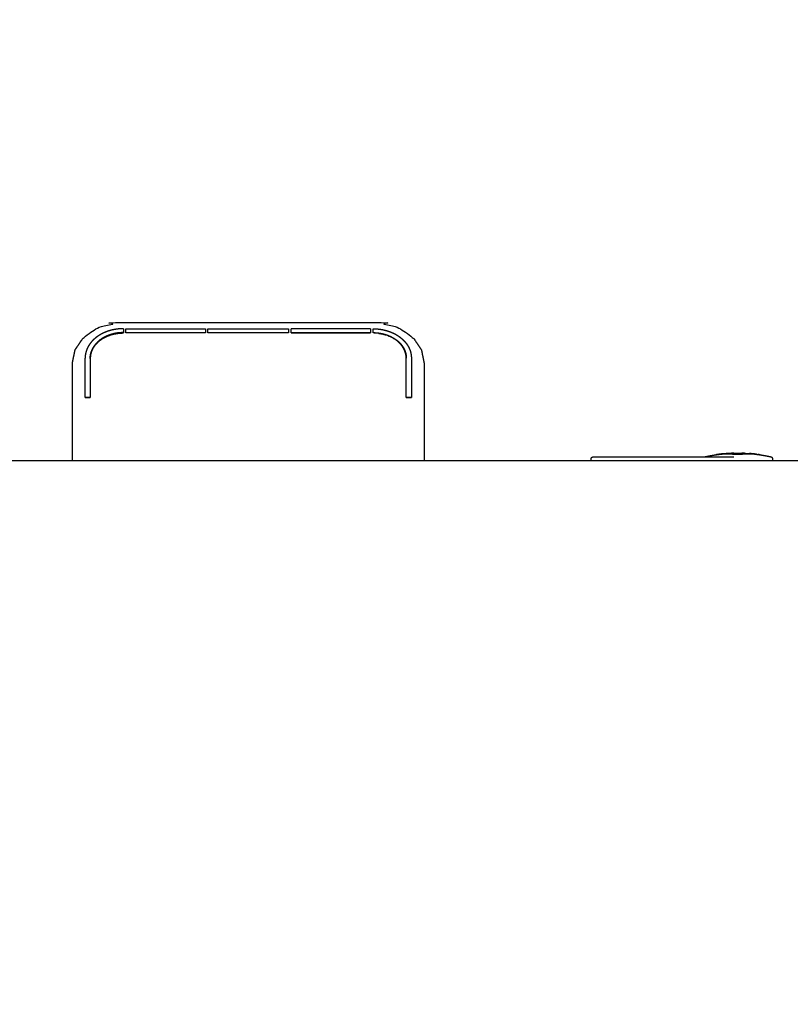
# Model space of a CAD drawing. Units: millimetres. Extents: x 7246 to 10605, y 3535 to 4307.
# Drawn here: x 7548 to 7699, y 4114 to 4307 of the extents above; entities that cross this region are included whole.
import ezdxf

# ---------------------------------------------------------------- set-up
doc = ezdxf.new("R2010")
doc.units = ezdxf.units.MM
doc.layers.add('Make2D$可见线$曲线', color=7, linetype='Continuous', true_color=0x000000)

msp = doc.modelspace()

# ---------------------------------------------------------------- linework, layer by layer
at = {"layer": 'Make2D$可见线$曲线', "color": 18, "lineweight": -3, "true_color": 0x000000}
for points, knots in [([(7458.014267059727, 3652.5597249886), (7458.014565320384, 3922.559479842147), (7458.014863581042, 4192.559234695695), (7458.214083058341, 4193.218292090356), (7458.41330253564, 4193.877349485017), (7458.71097273401, 4195.454695952074), (7459.00864293238, 4197.03204241913), (7459.404732211083, 4198.5109390708), (7459.800821489785, 4199.989835722472), (7460.295360366432, 4201.370313076302), (7460.789899243077, 4202.750790430132), (7461.38282668246, 4204.032802709822), (7461.975754121843, 4205.314814989511), (7462.667192194343, 4206.498423230081), (7463.358630266843, 4207.682031470652), (7464.148487419675, 4208.767189895837), (7464.938344572507, 4209.852348321022), (7465.82662080567, 4210.839056930821), (7466.714897038834, 4211.825765540621), (7467.701622869942, 4212.71405485258), (7468.68834870105, 4213.602344164539), (7469.773493612489, 4214.392183661113), (7470.858638523929, 4215.182023157686), (7472.0422025157, 4215.873412838874), (7473.225766507472, 4216.564802520063), (7474.507841132361, 4217.157788162132), (7475.789915757249, 4217.750773804201), (7477.170378944875, 4218.245294372129), (7478.5508421325, 4218.739814940058), (7480.02975491807, 4219.135916210145), (7481.508667703639, 4219.532017480233), (7483.08599956954, 4219.829668934935), (7484.663331435441, 4220.127320389638), (7486.33911289927, 4220.32653728771), (7488.014894363097, 4220.525754185783), (8058.01538052093, 4220.525124523287), (8628.015866678763, 4220.52449486079), (8629.69164770245, 4220.325274260346), (8631.367428726135, 4220.126053659903), (8632.94475993442, 4219.828398720339), (8634.522091142704, 4219.530743780774), (8636.001003053148, 4219.134639243266), (8637.479914963591, 4218.738534705758), (8638.860377058649, 4218.244011087918), (8640.240839153706, 4217.749487470078), (8641.522881950907, 4217.156498995505), (8642.804924748107, 4216.563510520932), (8643.988517729938, 4215.872118224815), (8645.17211071177, 4215.1807259287), (8646.257253878182, 4214.390884034674), (8647.342397044597, 4213.601042140648), (8648.329120913168, 4212.712750648678), (8649.31584478174, 4211.824459156708), (8650.204118834927, 4210.837748584407), (8651.092392888113, 4209.851038012105), (8651.882247643458, 4208.765877841859), (8652.672102398805, 4207.680717671614), (8653.36350733873, 4206.497107903459), (8654.054912278658, 4205.313498135302), (8654.647867403217, 4204.031484545603), (8655.240822527776, 4202.749470955905), (8655.735358354475, 4201.368992509474), (8656.229894181177, 4199.988514063043), (8656.625980192493, 4198.509616536279), (8657.022066203808, 4197.030719009515), (8657.319732917284, 4195.453371884809), (8657.617399630757, 4193.876024760101), (8657.81661652883, 4192.200243296273), (8658.015833426902, 4190.524461832445), (8658.015535166243, 3920.524706978897), (8658.015236905587, 3650.52495212535), (8657.816016305143, 3648.849171101664), (8657.6167957047, 3647.173390077978), (8657.31912550633, 3645.596043610922), (8657.02145530796, 3644.018697143865), (8656.625366029257, 3642.539800492194), (8656.229276750555, 3641.060903840523), (8655.73473787391, 3639.680426486693), (8655.240198997264, 3638.299949132863), (8654.647241040286, 3637.017921594418), (8654.054283083307, 3635.735894055973), (8653.362875528403, 3634.552301074158), (8652.671467973498, 3633.368708092343), (8651.881610820667, 3632.283549667158), (8651.091753667833, 3631.198391241973), (8650.203477434668, 3630.211682632173), (8649.315201201505, 3629.224974022373), (8648.328475370397, 3628.336684710414), (8647.34174953929, 3627.448395398455), (8646.25660462785, 3626.658555901882), (8645.17145971641, 3625.868716405308), (8643.987865207044, 3625.177311465364), (8642.804270697678, 3624.485906525421), (8641.522226590383, 3623.892936142107), (8640.24018248309, 3623.299965758793), (8638.859719295466, 3622.805445190865), (8637.47925610784, 3622.310924622936), (8636.00034332227, 3621.914823352849), (8634.5214305367, 3621.518722082761), (8632.9440986708, 3621.221070628059), (8631.366766804898, 3620.923419173357)], [53, 53, 53, 54, 54, 55, 55, 56, 56, 57, 57, 58, 58, 59, 59, 60, 60, 61, 61, 62, 62, 63, 63, 64, 64, 65, 65, 66, 66, 67, 67, 68, 68, 69, 69, 70, 70, 71, 71, 72, 72, 73, 73, 74, 74, 75, 75, 76, 76, 77, 77, 78, 78, 79, 79, 80, 80, 81, 81, 82, 82, 83, 83, 84, 84, 85, 85, 86, 86, 87, 87, 88, 88, 89, 89, 90, 90, 91, 91, 92, 92, 93, 93, 94, 94, 95, 95, 96, 96, 97, 97, 98, 98, 99, 99, 100, 100, 101, 101, 102, 102, 103, 103, 103]), ([(7558.609425232196, 4239.580713858118), (7558.854200113102, 4240.764313817866), (7559.098974994007, 4241.947913777614), (7559.133843529906, 4242.088208159552), (7559.168712065804, 4242.22850254149), (7559.873734280157, 4243.288398573837), (7560.578756494509, 4244.348294606184), (7560.664885091214, 4244.434721351317), (7560.751013687919, 4244.521148096449), (7561.825485642875, 4245.34424023224), (7562.899957597831, 4246.167332368032), (7564.253876358367, 4246.695803966497), (7565.607795118904, 4247.224275564962), (7567.10863976448, 4247.406369738633), (7568.609484410057, 4247.588463912303), (7593.109475684651, 4247.588495260426), (7617.609466959246, 4247.58852660855), (7619.110312070803, 4247.406436275588), (7620.61115718236, 4247.224345942626), (7621.965077295267, 4246.695877808884), (7623.318997408174, 4246.167409675141), (7624.393372128376, 4245.344320288833), (7625.467746848577, 4244.521230902525), (7625.55397500752, 4244.434804377925), (7625.640203166462, 4244.348377853325), (7626.34512875205, 4243.288483625029), (7627.050054337638, 4242.228589396733), (7627.085022573624, 4242.088295104152), (7627.11999080961, 4241.948000811572), (7627.364669378314, 4240.764401478086), (7627.609347947018, 4239.580802144601)], [0, 0, 0, 1, 1, 2, 2, 3, 3, 4, 4, 5, 5, 6, 6, 7, 7, 8, 8, 9, 9, 10, 10, 11, 11, 12, 12, 13, 13, 14, 14, 15, 15, 15]), ([(7568.609426566584, 4246.354532988009), (7568.272512520216, 4246.342905355043), (7567.935598473849, 4246.331277722077), (7567.590139537267, 4246.294930830094), (7567.244680600685, 4246.25858393811), (7566.895193377815, 4246.195656219901), (7566.545706154946, 4246.132728501692), (7566.197195530262, 4246.041907707284), (7565.848684905579, 4245.951086912876), (7565.506644043749, 4245.831884767817), (7565.164603181919, 4245.712682622756), (7564.83501352792, 4245.565343275437), (7564.505423873919, 4245.418003928119), (7564.193778590192, 4245.243778606793), (7563.882133306463, 4245.069553285468), (7563.594169694861, 4244.870639263937), (7563.30620608326, 4244.671725242406), (7563.046440741543, 4244.451082732738), (7562.786675399826, 4244.23044022307), (7562.559258713878, 4243.991761858971), (7562.33184202793, 4243.753083494871), (7562.139581609617, 4243.5005196722), (7561.947321191305, 4243.247955849529), (7561.791681878673, 4242.985962138327), (7561.63604256604, 4242.723968427124), (7561.517512634634, 4242.457000396209), (7561.398982703227, 4242.190032365294), (7561.316829725747, 4241.922331958731), (7561.234676748268, 4241.654631552168), (7561.187191735466, 4241.390013466594), (7561.139706722663, 4241.125395381019), (7561.124570334235, 4240.867277583571), (7561.109433945807, 4240.609159786124)], [0, 0, 0, 1, 1, 2, 2, 3, 3, 4, 4, 5, 5, 6, 6, 7, 7, 8, 8, 9, 9, 10, 10, 11, 11, 12, 12, 13, 13, 14, 14, 15, 15, 16, 16, 16]), ([(7568.609426566584, 4246.354532988009), (7568.609427056672, 4245.971506713128), (7568.60942754676, 4245.588480438248), (7568.609427587878, 4245.556345446879), (7568.609427628995, 4245.52421045551)], [-1, -1, -1, 0, 0, 1, 1, 1]), ([(7569.109427627132, 4245.524211095268), (7569.109427586015, 4245.556346086636), (7569.109427544898, 4245.588481078005), (7569.109427054809, 4245.971507352886), (7569.109426564722, 4246.354533627767)], [2, 2, 2, 3, 3, 4, 4, 4]), ([(7584.692678459794, 4246.354553566782), (7584.692678949883, 4245.971527291901), (7584.692679439971, 4245.58850101702), (7584.692679481088, 4245.556366025652), (7584.692679522205, 4245.524231034283)], [-1, -1, -1, 0, 0, 1, 1, 1]), ([(7585.192679520343, 4245.52423167404), (7585.192679479225, 4245.556366665409), (7585.192679438108, 4245.588501656778), (7585.19267894802, 4245.971527931659), (7585.192678457932, 4246.354554206539)], [2, 2, 2, 3, 3, 4, 4, 4]), ([(7601.026174492697, 4246.354574465746), (7601.026174982786, 4245.971548190865), (7601.026175472874, 4245.588521915985), (7601.026175513991, 4245.556386924616), (7601.026175555108, 4245.524251933247)], [-1, -1, -1, 0, 0, 1, 1, 1]), ([(7601.526175553246, 4245.524252573005), (7601.526175512128, 4245.556387564373), (7601.526175471011, 4245.588522555742), (7601.526174980923, 4245.971548830623), (7601.526174490835, 4246.354575105504)], [1, 1, 1, 2, 2, 3, 3, 3]), ([(7617.109426385908, 4246.35459504452), (7617.109426875995, 4245.971568769639), (7617.109427366084, 4245.588542494757), (7617.109427407201, 4245.556407503389), (7617.109427448318, 4245.524272512021)], [-1, -1, -1, 0, 0, 1, 1, 1]), ([(7617.609427446456, 4245.524273151778), (7617.609427405338, 4245.556408143148), (7617.609427364221, 4245.588543134516), (7617.609426874133, 4245.971569409397), (7617.609426384045, 4246.354595684277)], [1, 1, 1, 2, 2, 3, 3, 3]), ([(7617.609426384045, 4246.354595684277), (7617.946950812742, 4246.342175456917), (7618.28447524144, 4246.329755229558), (7618.630788764897, 4246.29209696633), (7618.977102288354, 4246.254438703101), (7619.326833813857, 4246.190748939813), (7619.67656533936, 4246.127059176524), (7620.024709985049, 4246.03660548455), (7620.37285463074, 4245.946151792576), (7620.714041303787, 4245.828232260516), (7621.055227976834, 4245.710312728456), (7621.384329725147, 4245.564133892374), (7621.713431473459, 4245.417955056292), (7622.02422271124, 4245.243425355487), (7622.335013949021, 4245.068895654683), (7622.621024945711, 4244.869158392635), (7622.9070359424, 4244.669421130587), (7623.16533700555, 4244.448352037526), (7623.4236380687, 4244.227282944466), (7623.651177435432, 4243.9888493032), (7623.878716802164, 4243.750415661935), (7624.072808920577, 4243.498554238166), (7624.26690103899, 4243.246692814395), (7624.424494146324, 4242.985279338222), (7624.582087253657, 4242.72386586205), (7624.700862008671, 4242.457050722689), (7624.819636763686, 4242.190235583327), (7624.901668355751, 4241.92265745724), (7624.983699947816, 4241.655079331154), (7625.031185637823, 4241.390430849489), (7625.07867132783, 4241.125782367824), (7625.094052517609, 4240.867512021476), (7625.109433707388, 4240.609241675128)], [0, 0, 0, 1, 1, 2, 2, 3, 3, 4, 4, 5, 5, 6, 6, 7, 7, 8, 8, 9, 9, 10, 10, 11, 11, 12, 12, 13, 13, 14, 14, 15, 15, 16, 16, 16]), ([(7568.60942754676, 4245.588480438248), (7568.317435373234, 4245.578409259879), (7568.025443199707, 4245.56833808151), (7567.726004764558, 4245.536843545264), (7567.426566329408, 4245.505349009018), (7567.123709955002, 4245.450813687774), (7566.820853580596, 4245.396278366531), (7566.518851729301, 4245.317573114933), (7566.216849878005, 4245.238867863335), (7565.920463292574, 4245.135534923601), (7565.624076707143, 4245.032201983867), (7565.338310270021, 4244.904516020748), (7565.0525438329, 4244.776830057628), (7564.782524495864, 4244.625828675715), (7564.512505158827, 4244.4748272938), (7564.262871591276, 4244.302433107228), (7564.013238023724, 4244.130038920655), (7563.788140612985, 4243.938815412306), (7563.563043202247, 4243.747591903958), (7563.366021983271, 4243.540743425334), (7563.169000764296, 4243.33389494671), (7563.002252998092, 4243.115022576283), (7562.835505231889, 4242.896150205856), (7562.700617827633, 4242.669068644449), (7562.565730423377, 4242.441987083043), (7562.463069586968, 4242.210633100203), (7562.360408750559, 4241.979279117364), (7562.289119985205, 4241.747253787687), (7562.21783121985, 4241.515228458011), (7562.176815888447, 4241.285888715011), (7562.135800557044, 4241.056548972011), (7562.122617249563, 4240.832855018825), (7562.109433942082, 4240.609161065639)], [0, 0, 0, 1, 1, 2, 2, 3, 3, 4, 4, 5, 5, 6, 6, 7, 7, 8, 8, 9, 9, 10, 10, 11, 11, 12, 12, 13, 13, 14, 14, 15, 15, 16, 16, 16]), ([(7562.109434024316, 4240.544891082844), (7562.122617331797, 4240.768585036059), (7562.135800639278, 4240.992278989273), (7562.176815970682, 4241.221618732245), (7562.217831302085, 4241.450958475215), (7562.289120067479, 4241.682953287313), (7562.360408832872, 4241.914948099412), (7562.463069669242, 4242.14633259983), (7562.565730505612, 4242.377717100248), (7562.700617909907, 4242.604768144105), (7562.835505314202, 4242.831819187962), (7563.002253080366, 4243.050722075966), (7563.16900084653, 4243.269624963972), (7563.366022065506, 4243.476473442596), (7563.563043284482, 4243.68332192122), (7563.78814069522, 4243.874545429569), (7564.013238105957, 4244.065768937919), (7564.26287167351, 4244.238163124491), (7564.512505241062, 4244.410557311063), (7564.782524578098, 4244.561558692947), (7565.052543915133, 4244.712560074832), (7565.338310352256, 4244.84024603798), (7565.624076789378, 4244.967932001129), (7565.920463374809, 4245.071264940834), (7566.216849960239, 4245.174597880539), (7566.518851811574, 4245.253272614559), (7566.820853662908, 4245.331947348579), (7567.123710037275, 4245.386513187401), (7567.426566411643, 4245.441079026223), (7567.726004846792, 4245.472573562469), (7568.025443281942, 4245.504068098714), (7568.317435455469, 4245.514139277112), (7568.609427628995, 4245.52421045551)], [-15, -15, -15, -14, -14, -13, -13, -12, -12, -11, -11, -10, -10, -9, -9, -8, -8, -7, -7, -6, -6, -5, -5, -4, -4, -3, -3, -2, -2, -1, -1, 0, 0, 1, 1, 1]), ([(7617.609427364221, 4245.588543134516), (7617.901541633948, 4245.578381150728), (7618.193655903676, 4245.56821916694), (7618.492972349108, 4245.536725396811), (7618.792288794541, 4245.505231626681), (7619.095145308385, 4245.450788633249), (7619.398001822231, 4245.396345639817), (7619.699759735404, 4245.316786668205), (7620.001517648578, 4245.237227696594), (7620.297172078597, 4245.132308599717), (7620.592826508617, 4245.027389502841), (7620.87798292214, 4244.898758224901), (7621.163139335665, 4244.770126946961), (7621.433036988414, 4244.619431431805), (7621.702934641164, 4244.468735916649), (7621.953178999719, 4244.297685143634), (7622.203423358274, 4244.12663437062), (7622.429375748708, 4243.936845766146), (7622.655328139143, 4243.74705716167), (7622.85234988698, 4243.540575398312), (7623.049371634817, 4243.334093634954), (7623.214410976207, 4243.11564893532), (7623.379450317596, 4242.897204235686), (7623.512751388201, 4242.670672334039), (7623.646052458806, 4242.444140432392), (7623.748469746359, 4242.213000335087), (7623.850887033912, 4241.981860237782), (7623.923152955835, 4241.749590951074), (7623.995418877758, 4241.517321664367), (7624.038265851472, 4241.287402194455), (7624.081112825186, 4241.057482724544), (7624.09527326815, 4240.833361560078), (7624.109433711114, 4240.609240395612)], [0, 0, 0, 1, 1, 2, 2, 3, 3, 4, 4, 5, 5, 6, 6, 7, 7, 8, 8, 9, 9, 10, 10, 11, 11, 12, 12, 13, 13, 14, 14, 15, 15, 16, 16, 16]), ([(7624.109433793348, 4240.544970412817), (7624.095273350385, 4240.769091577282), (7624.081112907421, 4240.993212741748), (7624.038265933706, 4241.22313221166), (7623.995418959993, 4241.453051681571), (7623.923153038069, 4241.685320968308), (7623.850887116147, 4241.917590255044), (7623.748469828593, 4242.148730352321), (7623.64605254104, 4242.379870449598), (7623.512751470475, 4242.606371833666), (7623.379450399909, 4242.832873217735), (7623.21441105848, 4243.051348434976), (7623.049371717052, 4243.269823652216), (7622.852349969215, 4243.476305415546), (7622.655328221377, 4243.682787178875), (7622.429375830943, 4243.872575783349), (7622.203423440509, 4244.062364387824), (7621.953179081954, 4244.233415160839), (7621.702934723398, 4244.404465933853), (7621.433037070648, 4244.555161449038), (7621.163139417899, 4244.705856964223), (7620.877983004375, 4244.834488242135), (7620.592826590851, 4244.963119520046), (7620.297172160832, 4245.068038616952), (7620.001517730812, 4245.172957713857), (7619.699759817678, 4245.252486167861), (7619.398001904543, 4245.332014621865), (7619.095145390658, 4245.386488132905), (7618.792288876774, 4245.440961643944), (7618.492972431342, 4245.472455414074), (7618.19365598591, 4245.503949184204), (7617.901541716183, 4245.514111167991), (7617.609427446456, 4245.524273151778)], [-15, -15, -15, -14, -14, -13, -13, -12, -12, -11, -11, -10, -10, -9, -9, -8, -8, -7, -7, -6, -6, -5, -5, -4, -4, -3, -3, -2, -2, -1, -1, 0, 0, 1, 1, 1]), ([(7561.10944386932, 4232.853480504542), (7561.109443828203, 4232.885615495939), (7561.109443787085, 4232.917750487338), (7561.109441326766, 4234.840602812034), (7561.109438866446, 4236.763455136731), (7561.109436406126, 4238.686307461428), (7561.109433945807, 4240.609159786124)], [2, 2, 2, 3, 3, 4, 4, 5, 5, 5]), ([(7562.109433942082, 4240.609161065639), (7562.109436402401, 4238.686308740943), (7562.109438862721, 4236.763456416246), (7562.10944132304, 4234.84060409155), (7562.10944378336, 4232.917751766853), (7562.109443824477, 4232.885616775455), (7562.109443865595, 4232.853481784057)], [-1, -1, -1, 0, 0, 1, 1, 2, 2, 2]), ([(7624.109443634627, 4232.853561114031), (7624.109443593509, 4232.885696105428), (7624.109443552392, 4232.917831096825), (7624.109438631753, 4236.763535746219), (7624.109433711114, 4240.609240395612)], [1, 1, 1, 2, 2, 3, 3, 3]), ([(7625.109433707388, 4240.609241675128), (7625.109438628027, 4236.763537025735), (7625.109443548667, 4232.917832376342), (7625.109443589784, 4232.885697384943), (7625.109443630901, 4232.853562393546)], [-1, -1, -1, 0, 0, 1, 1, 1]), ([(7558.609449613417, 4220.525676202088), (7558.609447895054, 4221.86865586605), (7558.60944617669, 4223.211635530011), (7558.6094441849, 4224.768310176416), (7558.60944219311, 4226.32498482282), (7558.609440308727, 4227.797716434314), (7558.609438424344, 4229.270448045807), (7558.609436748895, 4230.57988792929), (7558.609435073446, 4231.889327812773), (7558.609430152821, 4235.735020835446), (7558.609425232196, 4239.580713858118)], [60.94530745213089, 60.94530745213089, 60.94530745213089, 60.99999999999999, 60.99999999999999, 61.99999999999999, 61.99999999999999, 62.99999999999999, 62.99999999999999, 63.99999999999999, 63.99999999999999, 65, 65, 65]), ([(7627.609347947018, 4239.580802144601), (7627.609352867643, 4235.735109121928), (7627.609357788267, 4231.889416099256), (7627.609359463715, 4230.579976215773), (7627.609361139164, 4229.270536332291), (7627.609363023548, 4227.797804720797), (7627.609364907931, 4226.325073109303), (7627.609366899721, 4224.768398462898), (7627.609368891511, 4223.211723816495), (7627.60937060998, 4221.868661898216), (7627.609372328448, 4220.525599979936)], [44, 44, 44, 44.99999999999999, 44.99999999999999, 45.99999999999999, 45.99999999999999, 46.99999999999999, 46.99999999999999, 47.99999999999999, 47.99999999999999, 48.05469589765787, 48.05469589765787, 48.05469589765787]), ([(7660.342722834951, 4220.525563820383), (7660.342722680252, 4220.646467639445), (7660.342722525555, 4220.767371458508), (7660.35492945792, 4220.844619094079), (7660.367136390285, 4220.921866729651), (7660.402414621291, 4220.991561295348), (7660.437692852296, 4221.061255861046), (7660.492746492264, 4221.116561414976), (7660.547800132232, 4221.171866968904), (7660.617136024031, 4221.207381892524), (7660.686471915832, 4221.242896816144), (7660.76325412645, 4221.255134467012), (7660.840036337069, 4221.26737211788), (7660.978097859992, 4221.267371984954), (7661.116159382916, 4221.267371852029), (7661.386056842848, 4221.26737190822), (7661.655954302781, 4221.267371964412), (7662.046091020078, 4221.267372207542), (7662.436227737375, 4221.267372450673), (7662.92951386835, 4221.267372870052), (7663.422799999325, 4221.267373289431), (7663.997629098747, 4221.267373866696), (7664.572458198168, 4221.267374443962), (7665.203683781754, 4221.267375153806), (7665.83490936534, 4221.267375863651)], [14.69774160424122, 14.69774160424122, 14.69774160424122, 15, 15, 16, 16, 17, 17, 18, 18, 19, 19, 20, 20, 21, 21, 22, 22, 23, 23, 24, 24, 25, 25, 26, 26, 26]), ([(7665.83490936534, 4221.267375863651), (7666.49506561288, 4221.26737667524), (7667.155221860421, 4221.26737748683), (7677.739450336617, 4221.267391029516), (7688.323678812812, 4221.267404572202)], [64, 64, 64, 65, 65, 66, 66, 66]), ([(7682.750924927319, 4221.267400469739), (7683.264474598503, 4221.370245364733), (7683.778024269686, 4221.473090259726), (7684.294747791992, 4221.557952675937), (7684.811471314297, 4221.642815092147)], [-1, -1, -1, 0, 0, 1, 1, 1]), ([(7685.162288516271, 4221.686209447545), (7684.986879915284, 4221.664512269846), (7684.811471314297, 4221.642815092147), (7685.331002476935, 4221.70958058819), (7685.850533639574, 4221.776346084233), (7685.599557120931, 4221.742799471413), (7685.348580602289, 4221.709252858594), (7685.348528778043, 4221.709246448191), (7685.348476953797, 4221.709240037788)], [-0.6531579509358242, -0.6531579509358242, -0.6531579509358242, 0, 0, 1, 1, 2, 2, 2.000192974676798, 2.000192974676798, 2.000192974676798]), ([(7685.850533639574, 4221.776346084233), (7686.255684966839, 4221.806368018163), (7686.660836294104, 4221.836389952094), (7687.066475940621, 4221.836710653617), (7687.472115587138, 4221.83703135514), (7687.877389060731, 4221.807643194263), (7688.282662534324, 4221.778255033385), (7688.367989691942, 4221.770831699481), (7688.45331684956, 4221.763408365578)], [0, 0, 0, 1, 1, 2, 2, 3, 3, 4, 4, 4]), ([(7685.850533626707, 4221.786401626187), (7686.041329501708, 4221.804162979703), (7686.23212537671, 4221.821924333218), (7686.232368916513, 4221.821947269251), (7686.232612456317, 4221.821970205283)], [0, 0, 0, 1, 1, 1.000777202306411, 1.000777202306411, 1.000777202306411]), ([(7686.376969470317, 4221.830282692563), (7686.304425357613, 4221.822655342225), (7686.231881244908, 4221.815027991886), (7686.231746810792, 4221.815017900411), (7686.231612376676, 4221.815007808935)], [2.768581988538315, 2.768581988538315, 2.768581988538315, 3, 3, 3.000705047626469, 3.000705047626469, 3.000705047626469]), ([(7687.724307768376, 4221.912279363161), (7688.056707698068, 4221.930717240514), (7688.389107627759, 4221.949155117867), (7688.028747012271, 4221.93072843074), (7687.668386396785, 4221.912301743612)], [1.212316914251793, 1.212316914251793, 1.212316914251793, 2, 2, 2.470975489184598, 2.470975489184598, 2.470975489184598]), ([(7688.45331684956, 4221.763408365578), (7688.559640098781, 4221.757602499429), (7688.665963348001, 4221.75179663328), (7688.595162556062, 4221.760356743345), (7688.524361764123, 4221.76891685341), (7688.488839306841, 4221.766162609494), (7688.45331684956, 4221.763408365578), (7688.367989685509, 4221.775859470459), (7688.282662521458, 4221.78831057534)], [0, 0, 0, 1, 1, 2, 2, 3, 3, 4, 4, 4]), ([(7688.665963348001, 4221.75179663328), (7688.786690891251, 4221.748172804788), (7688.907418434501, 4221.744548976295), (7688.865914520762, 4221.750522744383), (7688.824410607022, 4221.75649651247), (7688.745186977512, 4221.754146572875), (7688.665963348001, 4221.75179663328)], [0, 0, 0, 1, 1, 2, 2, 3, 3, 3]), ([(7688.907418434501, 4221.744548976295), (7689.031319796306, 4221.748394342819), (7689.155221158112, 4221.752239709343), (7689.279244600069, 4221.748394660042), (7689.403268042028, 4221.744549610743), (7689.444649870167, 4221.750523484884), (7689.486031698308, 4221.756497359025), (7689.565377404144, 4221.754147622321), (7689.644723109979, 4221.751797885619)], [0, 0, 0, 1, 1, 2, 2, 3, 3, 4, 4, 4]), ([(7689.403268042028, 4221.744549610743), (7689.279244606522, 4221.743351630276), (7689.155221171017, 4221.74215364981), (7689.031319802759, 4221.743351313053), (7688.907418434501, 4221.744548976295)], [0, 0, 0, 1, 1, 2, 2, 2]), ([(7689.85712543808, 4221.763410161773), (7689.75092427403, 4221.757604023696), (7689.644723109979, 4221.751797885619), (7689.715401809701, 4221.760358176709), (7689.786080509422, 4221.768918467798), (7689.821602973751, 4221.766164314786), (7689.85712543808, 4221.763410161773)], [0, 0, 0, 1, 1, 2, 2, 3, 3, 3]), ([(7692.460152755575, 4221.776354541344), (7692.054879281172, 4221.806375438324), (7691.64960580677, 4221.836396335303), (7691.243966159434, 4221.836715998781), (7690.838326512097, 4221.83703566226), (7690.433175184022, 4221.807646464431), (7690.028023855947, 4221.778257266602), (7689.942574647013, 4221.770833714188), (7689.85712543808, 4221.763410161773), (7689.94257464058, 4221.775861485165), (7690.028023843081, 4221.788312808557)], [0, 0, 0, 1, 1, 2, 2, 3, 3, 4, 4, 5, 5, 5]), ([(7690.639890458307, 4221.912416250703), (7690.280612321429, 4221.930786664539), (7689.921334184551, 4221.949157078375), (7690.253223187171, 4221.93075371717), (7690.585112189791, 4221.912350355965)], [-0.4695606757672834, -0.4695606757672834, -0.4695606757672834, 0, 0, 0.7862448023974845, 0.7862448023974845, 0.7862448023974845]), ([(7692.124215198803, 4221.821703232431), (7691.956246429269, 4221.837457717161), (7691.788277659736, 4221.853212201891), (7691.619942681678, 4221.86708222571), (7691.451607703621, 4221.880952249528)], [-1, -1, -1, 0, 0, 1, 1, 1]), ([(7692.961884775163, 4221.709259737881), (7692.961873299545, 4221.709261168893), (7692.961861823927, 4221.709262599907), (7692.711007289751, 4221.742808570625), (7692.460152755575, 4221.776354541344), (7692.991769052252, 4221.707797482552), (7693.523385348931, 4221.639240423761), (7693.335167453231, 4221.662711259905), (7693.146949557533, 4221.686182096049)], [-1.000040873149122, -1.000040873149122, -1.000040873149122, -1, -1, -2.220446049250313e-16, -2.220446049250313e-16, 0.9999999999999997, 0.9999999999999997, 1.670382939691019, 1.670382939691019, 1.670382939691019]), ([(7693.523385348931, 4221.639240423761), (7694.052194052691, 4221.551724316038), (7694.581002756449, 4221.464208208316), (7695.106393515573, 4221.357855121192), (7695.631784274698, 4221.251502034068)], [0, 0, 0, 1, 1, 2, 2, 2]), ([(7695.631784274698, 4221.251502034068), (7695.688302872108, 4221.217947864226), (7695.744821469518, 4221.184393694383), (7695.804391853078, 4221.128683928948), (7695.863962236637, 4221.072974163511), (7695.902536547454, 4221.000906950473), (7695.941110858272, 4220.928839737435), (7695.954416625556, 4220.848128389345), (7695.967722392841, 4220.767417041255), (7695.967722547593, 4220.646470753883), (7695.967722702346, 4220.52552446651)], [0, 0, 0, 1, 1, 2, 2, 3, 3, 4, 4, 4.302364566127279, 4.302364566127279, 4.302364566127279])]:
    msp.add_open_spline(points, degree=2, knots=knots, dxfattribs=at)
for points in [[(7569.109426564722, 4246.354533627767), (7576.901052512258, 4246.354543597274), (7584.692678459794, 4246.354553566782)], [(7585.192678457932, 4246.354554206539), (7593.109426475315, 4246.354564336143), (7601.026174492697, 4246.354574465746)], [(7617.109426385908, 4246.35459504452), (7609.317800438372, 4246.354585075012), (7601.526174490835, 4246.354575105504)], [(7565.095268497251, 4244.733739337137), (7565.087082059043, 4244.729045108376), (7565.078895620836, 4244.724350879615)], [(7565.81040957175, 4245.032913601464), (7565.4528390345, 4244.8833264693), (7565.095268497251, 4244.733739337137)], [(7566.778129065798, 4245.322486840945), (7566.398649608482, 4245.214074994422), (7566.019170151165, 4245.105663147899)], [(7566.778129065798, 4245.322486840945), (7567.187901063231, 4245.390791939311), (7567.597673060665, 4245.459097037678)], [(7567.790593804881, 4245.479366943153), (7568.200010716938, 4245.501788699332), (7568.609427628995, 4245.52421045551)], [(7569.109427544898, 4245.588481078005), (7576.901053492435, 4245.588491047512), (7584.692679439971, 4245.58850101702)], [(7584.692679522205, 4245.524231034283), (7576.901053574669, 4245.524221064776), (7569.109427627132, 4245.524211095268)], [(7585.192679438108, 4245.588501656778), (7593.109427455491, 4245.588511786382), (7601.026175472874, 4245.588521915985)], [(7601.026175555108, 4245.524251933247), (7593.109427537725, 4245.524241803643), (7585.192679520343, 4245.52423167404)], [(7601.526175471011, 4245.588522555742), (7609.317801418547, 4245.588532525249), (7617.109427366084, 4245.588542494757)], [(7601.526175553246, 4245.524252573005), (7609.317801500782, 4245.524262542513), (7617.109427448318, 4245.524272512021)], [(7618.424941874632, 4245.479613519642), (7618.017184660544, 4245.50194333571), (7617.609427446456, 4245.524273151778)], [(7618.624460621711, 4245.458615846835), (7619.032593573787, 4245.3905850352), (7619.440726525864, 4245.322554223565)], [(7619.440726525864, 4245.322554223565), (7619.798083517009, 4245.22046343794), (7620.155440508155, 4245.118372652315)], [(7620.478290615271, 4245.003764982792), (7620.646542729461, 4244.933378394077), (7620.814794843651, 4244.862991805363)], [(7621.513213124553, 4244.510395695704), (7621.621054201458, 4244.44855834105), (7621.728895278363, 4244.386720986395)], [(7562.656550934306, 4242.53066972169), (7562.514583378223, 4242.239196864301), (7562.37261582214, 4241.947724006912)], [(7563.141168857243, 4243.236910071636), (7562.945780681403, 4242.962721636594), (7562.750392505563, 4242.688533201553)], [(7563.648545058724, 4243.755986206729), (7563.394856957984, 4243.496448139183), (7563.141168857243, 4243.236910071636)], [(7622.580368258347, 4243.745749764699), (7622.821698407935, 4243.498747405578), (7623.063028557523, 4243.251745046457)], [(7623.132431414872, 4243.159871168354), (7623.288726861533, 4242.94066323317), (7623.445022308194, 4242.721455297986)], [(7623.586294996907, 4242.481408767311), (7623.668694466392, 4242.312108456141), (7623.751093935878, 4242.142808144971)], [(7562.168053789336, 4241.172737164268), (7562.138743906826, 4240.858814123556), (7562.109434024316, 4240.544891082844)], [(7562.37261582214, 4241.947724006912), (7562.283477219906, 4241.633638564967), (7562.194338617671, 4241.319553123022)], [(7623.893593983099, 4241.780326476187), (7623.952916363816, 4241.571561084875), (7624.012238744534, 4241.362795693562)], [(7624.053995233252, 4241.138727832538), (7624.081714513301, 4240.841849122678), (7624.109433793348, 4240.544970412817)], [(7561.109443787085, 4232.917750487338), (7561.609443785223, 4232.917751127095), (7562.10944378336, 4232.917751766853)], [(7561.10944386932, 4232.853480504542), (7561.609443867457, 4232.8534811443), (7562.109443865595, 4232.853481784057)], [(7624.109443552392, 4232.917831096825), (7624.609443550529, 4232.917831736584), (7625.109443548667, 4232.917832376342)], [(7624.109443634627, 4232.853561114031), (7624.609443632764, 4232.853561753788), (7625.109443630901, 4232.853562393546)], [(7685.266549356538, 4221.706170529245), (7685.214416291073, 4221.696195180151), (7685.162283225607, 4221.686219831057)], [(7685.347848167628, 4221.719247364805), (7685.257947341022, 4221.703095302826), (7685.168046514417, 4221.686943240848)], [(7685.266549356538, 4221.706170529245), (7685.558541491622, 4221.746286077716), (7685.850533626707, 4221.786401626187)], [(7685.850045345517, 4221.786355849428), (7685.598946756572, 4221.752801607116), (7685.347848167628, 4221.719247364805)], [(7686.660836281257, 4221.846430235376), (7686.255440813387, 4221.816393042402), (7685.850045345517, 4221.786355849428)], [(7686.232613478457, 4221.821952480114), (7686.446510566686, 4221.834287078829), (7686.660407654914, 4221.846621677543)], [(7686.48833034581, 4221.836719388862), (7686.454444721283, 4221.832674594154), (7686.420559096757, 4221.828629799445)], [(7686.588727317006, 4221.842500236119), (7686.566152856874, 4221.840126188568), (7686.543578396744, 4221.837752141017)], [(7687.066353847953, 4221.854181967018), (7686.863595064605, 4221.850306101197), (7686.660836281257, 4221.846430235376)], [(7686.667672217951, 4221.847040596149), (7686.848946626555, 4221.85077911833), (7687.030221035158, 4221.854517640511)], [(7687.544869396726, 4221.912364670929), (7687.201729769686, 4221.896640263108), (7686.858590142646, 4221.880915855287)], [(7687.030221035158, 4221.854517640511), (7687.048264188974, 4221.85424895401), (7687.06630734279, 4221.853980267509)], [(7687.472359714915, 4221.84707163856), (7687.269356781434, 4221.850626802789), (7687.066353847953, 4221.854181967018)], [(7687.425728853722, 4221.848628004303), (7687.793404664049, 4221.824832165093), (7688.161080474378, 4221.801036325882)], [(7687.472359714915, 4221.84707163856), (7687.877361525008, 4221.81770195506), (7688.282363335102, 4221.788332271561)], [(7687.888131114471, 4221.912151273818), (7687.716500255598, 4221.912257972373), (7687.544869396726, 4221.912364670929)], [(7687.54511353735, 4221.912364671183), (7687.888375261889, 4221.90684121547), (7688.231636986428, 4221.901317759757)], [(7688.231636986428, 4221.901317759699), (7688.05988405045, 4221.906734516759), (7687.888131114471, 4221.912151273818)], [(7688.161080474378, 4221.801036325882), (7688.221749427596, 4221.794681079879), (7688.282418380814, 4221.788325833875)], [(7688.917183927287, 4221.847851414111), (7688.574410456858, 4221.874584586905), (7688.231636986428, 4221.901317759699)], [(7688.282418380814, 4221.788325833875), (7688.358224053234, 4221.781573878317), (7688.434029725653, 4221.77482192276)], [(7688.282662521458, 4221.78831057534), (7688.403512142791, 4221.778613714375), (7688.524361764123, 4221.76891685341)], [(7688.389107627759, 4221.949155117867), (7689.155220906155, 4221.949156098121), (7689.921334184551, 4221.949157078375)], [(7688.643014115201, 4221.762843972686), (7688.538521920427, 4221.768832947722), (7688.434029725653, 4221.77482192276)], [(7688.524361764123, 4221.76891685341), (7688.674386185572, 4221.76270668294), (7688.824410607022, 4221.75649651247)], [(7688.878853967874, 4221.755184318827), (7688.760934041537, 4221.759014145757), (7688.643014115201, 4221.762843972686)], [(7689.155221158131, 4221.752224450554), (7689.017037563002, 4221.75370438469), (7688.878853967874, 4221.755184318827)], [(7688.917183927287, 4221.847851414111), (7688.950142914917, 4221.845211670738), (7688.983101902546, 4221.842571927365)], [(7688.983346043171, 4221.842571927677), (7689.024239599873, 4221.840878244817), (7689.065133156575, 4221.839184561957)], [(7689.065133156555, 4221.839199820746), (7689.110177102451, 4221.838612411686), (7689.155221048349, 4221.838025002626)], [(7689.155221048349, 4221.838025002626), (7689.200387063054, 4221.838612527111), (7689.245553077759, 4221.839200051596)], [(7689.155221158131, 4221.752224450554), (7689.280099085811, 4221.753430061537), (7689.404977013492, 4221.75463567252)], [(7689.245553077759, 4221.839200051596), (7689.286446630136, 4221.840886209709), (7689.327340182514, 4221.842572367823)], [(7689.393258144263, 4221.847852023255), (7689.360299163389, 4221.845212195539), (7689.327340182514, 4221.842572367823)], [(7689.393258144244, 4221.84786728216), (7689.542672187952, 4221.862119275052), (7689.69208623166, 4221.876371267945)], [(7689.403268042028, 4221.744549610743), (7689.523995576003, 4221.748173748181), (7689.644723109979, 4221.751797885619)], [(7689.404977013492, 4221.75463567252), (7689.523263141324, 4221.758183512482), (7689.641549269156, 4221.761731352443)], [(7689.486031698308, 4221.756497359025), (7689.636056103865, 4221.762707913412), (7689.786080509422, 4221.768918467798)], [(7689.641549269156, 4221.761731352443), (7689.747262152076, 4221.767445936667), (7689.852975034995, 4221.773160520891)], [(7689.69208623166, 4221.876371267945), (7689.959786406442, 4221.891638193424), (7690.227486581222, 4221.906905118904)], [(7690.028023843081, 4221.788312808557), (7689.907052176251, 4221.778615638177), (7689.786080509422, 4221.768918467798)], [(7690.028023843061, 4221.788328067404), (7689.940499439028, 4221.780744294148), (7689.852975034995, 4221.773160520891)], [(7689.898995120295, 4221.888172100698), (7689.969490855901, 4221.893792400684), (7690.039986591508, 4221.89941270067)], [(7690.028023843081, 4221.788312808557), (7690.433175171165, 4221.817694376962), (7690.83832649925, 4221.847075945368)], [(7690.028023843061, 4221.788328067404), (7690.210396867858, 4221.805052045902), (7690.392769892656, 4221.821776024401)], [(7690.039986591508, 4221.89941270067), (7690.231148692019, 4221.905783608506), (7690.42231079253, 4221.912154516342)], [(7690.227486581222, 4221.906905118904), (7690.543526616921, 4221.908614703607), (7690.859566652619, 4221.910324288309)], [(7690.392769892656, 4221.821776024401), (7690.735177098302, 4221.837127015666), (7691.077584303947, 4221.852478006932)], [(7690.42231079253, 4221.912154516342), (7690.587471924473, 4221.912353194574), (7690.752633056417, 4221.912551872807)], [(7690.752633056417, 4221.912551872807), (7691.102364520662, 4221.896736802779), (7691.452095984909, 4221.88092173275)], [(7690.83832649925, 4221.847075945368), (7691.041329423632, 4221.850631629088), (7691.244332348015, 4221.854187312807)], [(7690.859566652619, 4221.910324288309), (7691.15558717812, 4221.895638268919), (7691.451607703621, 4221.880952249528)], [(7691.077584303947, 4221.852478006932), (7691.405098957226, 4221.847740777654), (7691.732613610506, 4221.843003548374)], [(7691.244332348015, 4221.854187312807), (7691.447091141281, 4221.850311965853), (7691.649849934546, 4221.846436618897)], [(7691.649849934546, 4221.846436618897), (7692.055123408969, 4221.816400463187), (7692.460396883392, 4221.786364307477)], [(7691.767102527225, 4221.837746623674), (7691.741064949654, 4221.840483737418), (7691.715027372083, 4221.843220851163)], [(7692.460152742709, 4221.786410083299), (7692.096383176608, 4221.814706815836), (7691.732613610506, 4221.843003548374)], [(7691.732949005499, 4221.842985305294), (7691.759465972178, 4221.841542972615), (7691.785982938857, 4221.840100639935)], [(7691.864064590162, 4221.830542765342), (7691.825027819028, 4221.835313745198), (7691.785991047895, 4221.840084725054)], [(7691.8905906943, 4221.828581469316), (7691.865084028474, 4221.831626034234), (7691.839577362649, 4221.834670599151)], [(7692.124215198803, 4221.821703232431), (7692.292183970756, 4221.804056657865), (7692.460152742709, 4221.786410083299)], [(7692.460396883392, 4221.786364307477), (7692.711495558202, 4221.752810707734), (7692.962594233011, 4221.719257107992)], [(7692.889941368268, 4221.720928914717), (7692.925811814763, 4221.715463812538), (7692.961682261258, 4221.709998710359)], [(7692.962594233011, 4221.719257107992), (7693.054780479704, 4221.702702754124), (7693.146966726397, 4221.686148400257)]]:
    msp.add_open_spline(points, degree=2, dxfattribs=at)

doc.saveas('drawing.dxf')
